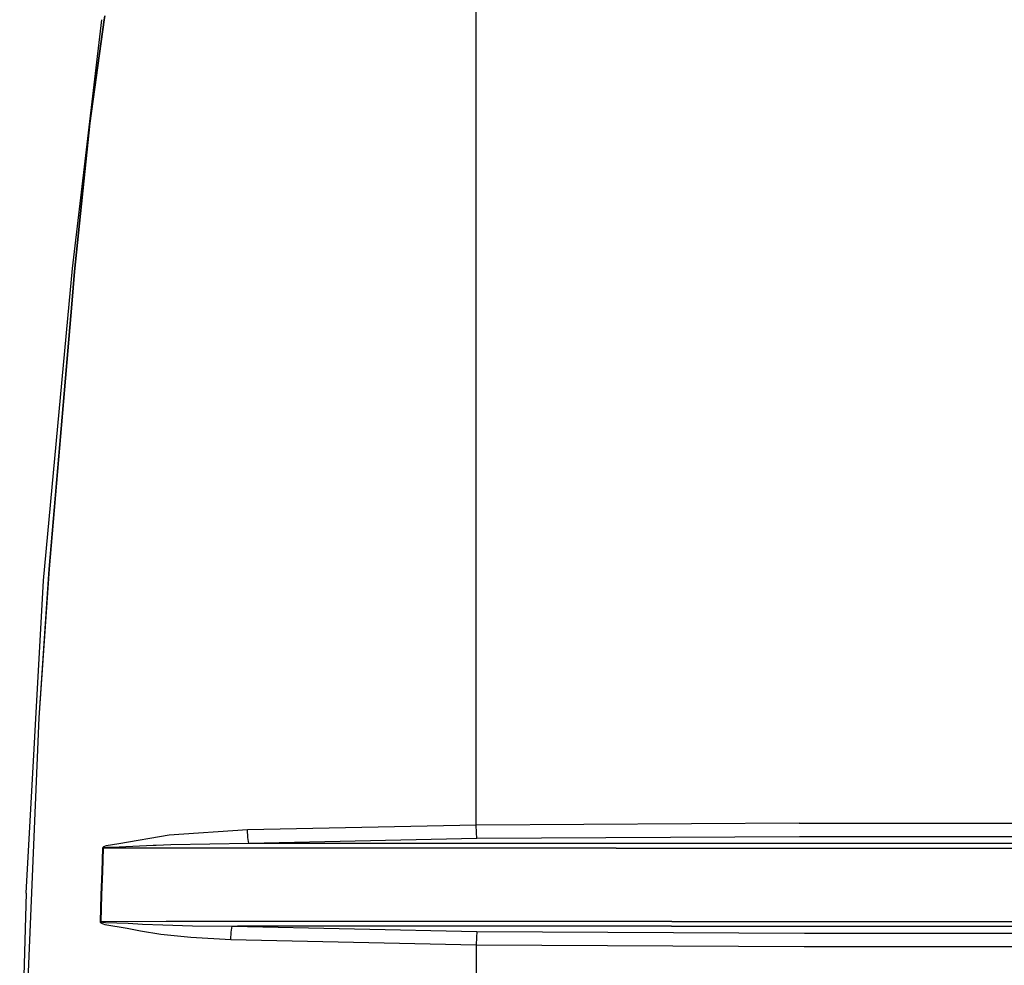
# Model space of a CAD drawing. Units: millimetres. Extents: x -50 to 11780, y -1700 to 1815.
# Drawn here: x 2560 to 3104, y 171 to 693 of the extents above; entities that cross this region are included whole.
import ezdxf

# ---------------------------------------------------------------- set-up
doc = ezdxf.new("R2010")
doc.units = ezdxf.units.MM
doc.layers.add('3', color=7, linetype='CONTINUOUS', true_color=0xffffff)

msp = doc.modelspace()

# ---------------------------------------------------------------- linework, layer by layer
at = {"layer": '3', "color": 18, "linetype": 'CONTINUOUS'}
for p, q in [((2812.479187, 671.278076), (2812.482117, 701.098877)), ((2812.479187, 671.278076), (2812.482117, 701.098877)), ((2589.643005, 555.811768), (2605.806335, 693.176514)), ((2589.643005, 555.811768), (2605.806335, 693.176514)), ((2599.159363, 636.056885), (2607.080017, 693.027588)), ((2599.323914, 636.101318), (2607.263367, 693.006104)), ((2599.323914, 636.101318), (2607.263367, 693.006104)), ((2607.080017, 693.027588), (2607.394714, 695.292236)), ((2607.263367, 693.006104), (2607.579285, 695.270752)), ((2607.263367, 693.006104), (2607.579285, 695.270752)), ((2812.473083, 606.562256), (2812.478943, 668.976318)), ((2812.473083, 606.562256), (2812.478943, 668.976318)), ((2812.478943, 668.976318), (2812.479187, 671.278076)), ((2812.478943, 668.976318), (2812.479187, 671.278076)), ((2590.768494, 554.055176), (2599.159363, 636.056885)), ((2590.914246, 554.093506), (2599.323914, 636.101318)), ((2590.914246, 554.093506), (2599.323914, 636.101318)), ((2812.472107, 538.193359), (2812.473083, 606.562256)), ((2812.472107, 538.193359), (2812.473083, 606.562256)), ((2587.804871, 536.052002), (2589.643005, 555.811768)), ((2587.804871, 536.052002), (2589.643005, 555.811768)), ((2589.22699, 536.091553), (2590.768494, 554.055176)), ((2589.3703, 536.095459), (2590.914246, 554.093506)), ((2589.3703, 536.095459), (2590.914246, 554.093506)), ((2812.470886, 400.589844), (2812.472107, 538.193359)), ((2812.470886, 400.589844), (2812.472107, 538.193359)), ((2573.622742, 383.591553), (2587.804871, 536.052002)), ((2573.622742, 383.591553), (2587.804871, 536.052002)), ((2576.679138, 389.877197), (2589.22699, 536.091553)), ((2576.830505, 389.903564), (2589.3703, 536.095459)), ((2576.830505, 389.903564), (2589.3703, 536.095459)), ((2812.470398, 377.491943), (2812.470642, 398.811523)), ((2812.470398, 377.491943), (2812.470642, 398.811523)), ((2812.470642, 399.192627), (2812.470886, 400.589844)), ((2812.470642, 399.192627), (2812.470886, 400.589844)), ((2812.470642, 398.811523), (2812.470642, 399.192627)), ((2812.470642, 398.811523), (2812.470642, 399.192627)), ((2571.110779, 307.625), (2576.679138, 389.877197)), ((2571.259705, 307.645508), (2576.830505, 389.903564)), ((2571.259705, 307.645508), (2576.830505, 389.903564)), ((2564.00946, 210.839355), (2573.622742, 383.591553)), ((2564.00946, 210.839355), (2573.622742, 383.591553)), ((2812.470398, 367.002197), (2812.470398, 377.491943)), ((2812.470398, 367.002197), (2812.470398, 377.491943)), ((2812.46991, 317.023682), (2812.470398, 367.002197)), ((2812.46991, 317.023682), (2812.470398, 367.002197)), ((2812.46991, 316.642578), (2812.46991, 317.023682)), ((2812.46991, 316.642578), (2812.46991, 317.023682)), ((2812.46991, 315.24585), (2812.46991, 316.642578)), ((2812.46991, 315.24585), (2812.46991, 316.642578)), ((2812.469177, 248.461914), (2812.46991, 315.24585)), ((2812.469177, 248.461914), (2812.46991, 315.24585)), ((2564.192322, 142.864502), (2571.110779, 307.625)), ((2564.341003, 142.874512), (2571.259705, 307.645508)), ((2564.341003, 142.874512), (2571.259705, 307.645508)), ((2686.174744, 245.823975), (2642.980652, 242.876221)), ((2686.174744, 245.823975), (2642.980652, 242.876221)), ((2812.469177, 248.461914), (2686.174744, 245.823975)), ((2812.469177, 248.461914), (2686.174744, 245.823975)), ((2686.453064, 241.675781), (2686.174744, 245.823975)), ((2686.453064, 241.675781), (2686.174744, 245.823975)), ((2990.696716, 249.481201), (2812.469177, 248.461914)), ((2990.696716, 249.481201), (2812.469177, 248.461914)), ((2812.55072, 244.32373), (2812.469177, 248.461914)), ((2812.55072, 244.32373), (2812.469177, 248.461914)), ((2990.696716, 249.481201), (3310.415955, 249.545166)), ((2990.696716, 249.481201), (3310.415955, 249.545166)), ((2642.980652, 242.876221), (2615.16449, 238.082764)), ((2642.980652, 242.876221), (2615.16449, 238.082764)), ((2686.908386, 238.331543), (2686.453064, 241.675781)), ((2686.908386, 238.331543), (2686.453064, 241.675781)), ((2812.713074, 240.986084), (2686.908386, 238.331543)), ((2812.713074, 240.986084), (2686.908386, 238.331543)), ((2812.713074, 240.986084), (2812.55072, 244.32373)), ((2812.713074, 240.986084), (2812.55072, 244.32373)), ((2990.841248, 242.011963), (2812.713074, 240.986084)), ((2990.841248, 242.011963), (2812.713074, 240.986084)), ((3310.422546, 242.057129), (2990.841248, 242.011963)), ((3310.422546, 242.057129), (2990.841248, 242.011963)), ((2606.228455, 235.705322), (2605.754089, 222.830811)), ((2606.228455, 235.705322), (2605.754089, 222.830811)), ((2606.561707, 235.694824), (2606.091492, 222.820801)), ((2606.561707, 235.694824), (2606.091492, 222.820801)), ((2606.270935, 235.891602), (2606.228455, 235.705322)), ((2606.270935, 235.891602), (2606.228455, 235.705322)), ((2606.39447, 235.699951), (2606.228455, 235.705322)), ((2606.39447, 235.699951), (2606.228455, 235.705322)), ((2606.405945, 236.104004), (2606.270935, 235.891602)), ((2606.405945, 236.104004), (2606.270935, 235.891602)), ((2606.561707, 235.694824), (2606.39447, 235.699951)), ((2606.561707, 235.694824), (2606.39447, 235.699951)), ((2606.765076, 236.407227), (2606.405945, 236.104004)), ((2606.765076, 236.407227), (2606.405945, 236.104004)), ((2606.602478, 235.743164), (2606.561707, 235.694824)), ((2606.602478, 235.743164), (2606.561707, 235.694824)), ((2612.146423, 235.709473), (2606.561707, 235.694824)), ((2612.146423, 235.709473), (2606.561707, 235.694824)), ((2606.73407, 235.79834), (2606.602478, 235.743164)), ((2606.73407, 235.79834), (2606.602478, 235.743164)), ((2607.085876, 235.877441), (2606.73407, 235.79834)), ((2607.085876, 235.877441), (2606.73407, 235.79834)), ((2608.201355, 237.020264), (2606.765076, 236.407227)), ((2608.201355, 237.020264), (2606.765076, 236.407227)), ((2608.483582, 236.038086), (2607.085876, 235.877441)), ((2608.483582, 236.038086), (2607.085876, 235.877441)), ((2615.16449, 238.082764), (2608.201355, 237.020264)), ((2615.16449, 238.082764), (2608.201355, 237.020264)), ((2615.433777, 236.325684), (2608.483582, 236.038086)), ((2615.433777, 236.325684), (2608.483582, 236.038086)), ((2635.880066, 235.719971), (2612.146423, 235.709473)), ((2635.880066, 235.719971), (2612.146423, 235.709473)), ((2634.100525, 237.20874), (2615.433777, 236.325684)), ((2634.100525, 237.20874), (2615.433777, 236.325684)), ((2635.823669, 237.279297), (2634.100525, 237.20874)), ((2635.823669, 237.279297), (2634.100525, 237.20874)), ((2643.907166, 237.555664), (2635.823669, 237.279297)), ((2643.907166, 237.555664), (2635.823669, 237.279297)), ((2683.548767, 235.73291), (2635.880066, 235.719971)), ((2683.548767, 235.73291), (2635.880066, 235.719971)), ((2686.908386, 238.331543), (2643.907166, 237.555664)), ((2686.908386, 238.331543), (2643.907166, 237.555664)), ((2709.884949, 235.733643), (2683.548767, 235.73291)), ((2709.884949, 235.733643), (2683.548767, 235.73291)), ((2709.809021, 238.33252), (2686.908386, 238.331543)), ((2709.809021, 238.33252), (2686.908386, 238.331543)), ((2769.699158, 238.314453), (2709.809021, 238.33252)), ((2769.699158, 238.314453), (2709.809021, 238.33252)), ((2769.753357, 235.717285), (2709.884949, 235.733643)), ((2769.753357, 235.717285), (2709.884949, 235.733643)), ((2889.588318, 238.331055), (2769.699158, 238.314453)), ((2889.588318, 238.331055), (2769.699158, 238.314453)), ((2889.631531, 235.730957), (2769.753357, 235.717285)), ((2889.631531, 235.730957), (2769.753357, 235.717285)), ((2919.568542, 238.331055), (2889.588318, 238.331055)), ((2919.568542, 238.331055), (2889.588318, 238.331055)), ((2889.631531, 235.730957), (2919.609802, 235.729248)), ((2889.631531, 235.730957), (2919.609802, 235.729248)), ((3159.468201, 238.343018), (2919.568542, 238.331055)), ((3159.468201, 238.343018), (2919.568542, 238.331055)), ((2919.609802, 235.729248), (3159.50116, 235.729736)), ((2919.609802, 235.729248), (3159.50116, 235.729736)), ((2605.754089, 222.830811), (2605.305115, 209.955566)), ((2605.754089, 222.830811), (2605.305115, 209.955566)), ((2606.091492, 222.820801), (2605.643005, 209.946289)), ((2606.091492, 222.820801), (2605.643005, 209.946289)), ((2564.00946, 210.839355), (2560.430603, 81.102295)), ((2564.00946, 210.839355), (2560.430603, 81.102295)), ((2605.305115, 209.955566), (2604.817566, 195.162354)), ((2605.305115, 209.955566), (2604.817566, 195.162354)), ((2605.643005, 209.946289), (2605.151062, 195.153809)), ((2605.643005, 209.946289), (2605.151062, 195.153809)), ((2604.817566, 195.162354), (2604.818298, 195.11792)), ((2604.983826, 195.158203), (2604.817566, 195.162354)), ((2604.983826, 195.158203), (2604.817566, 195.162354)), ((2604.817566, 195.162354), (2604.818298, 195.11792)), ((2604.818298, 195.11792), (2604.858337, 194.946045)), ((2604.818298, 195.11792), (2604.858337, 194.946045)), ((2604.858337, 194.946045), (2605.025574, 194.695801)), ((2604.858337, 194.946045), (2605.025574, 194.695801)), ((2605.151062, 195.153809), (2604.983826, 195.158203)), ((2605.151062, 195.153809), (2604.983826, 195.158203)), ((2605.025574, 194.695801), (2605.250183, 194.499756)), ((2605.025574, 194.695801), (2605.250183, 194.499756)), ((2641.259949, 195.171387), (2605.151062, 195.153809)), ((2641.259949, 195.171387), (2605.151062, 195.153809)), ((2605.151062, 195.153809), (2605.152039, 195.142334)), ((2605.151062, 195.153809), (2605.152039, 195.142334)), ((2605.152039, 195.142334), (2605.192566, 195.097656)), ((2605.152039, 195.142334), (2605.192566, 195.097656)), ((2605.192566, 195.097656), (2605.358826, 195.032227)), ((2605.192566, 195.097656), (2605.358826, 195.032227)), ((2605.250183, 194.499756), (2605.872009, 194.151611)), ((2605.250183, 194.499756), (2605.872009, 194.151611)), ((2605.358826, 195.032227), (2605.580994, 194.980957)), ((2605.358826, 195.032227), (2605.580994, 194.980957)), ((2605.580994, 194.980957), (2606.191833, 194.889893)), ((2605.580994, 194.980957), (2606.191833, 194.889893)), ((2605.872009, 194.151611), (2606.522888, 193.902832)), ((2605.872009, 194.151611), (2606.522888, 193.902832)), ((2606.191833, 194.889893), (2606.827087, 194.824463)), ((2606.191833, 194.889893), (2606.827087, 194.824463)), ((2606.522888, 193.902832), (2607.481384, 193.637207)), ((2606.522888, 193.902832), (2607.481384, 193.637207)), ((2606.827087, 194.824463), (2607.755066, 194.753906)), ((2606.827087, 194.824463), (2607.755066, 194.753906)), ((2607.481384, 193.637207), (2619.713318, 191.644043)), ((2607.481384, 193.637207), (2619.713318, 191.644043)), ((2607.755066, 194.753906), (2620.36908, 194.243164)), ((2607.755066, 194.753906), (2620.36908, 194.243164)), ((2619.713318, 191.644043), (2627.213562, 190.062256)), ((2619.713318, 191.644043), (2627.213562, 190.062256)), ((2620.36908, 194.243164), (2628.166931, 193.83252)), ((2620.36908, 194.243164), (2628.166931, 193.83252)), ((2628.166931, 193.83252), (2639.376892, 193.375)), ((2628.166931, 193.83252), (2639.376892, 193.375)), ((2639.376892, 193.375), (2655.904236, 192.945557)), ((2639.376892, 193.375), (2655.904236, 192.945557)), ((2680.709656, 195.162109), (2641.259949, 195.171387)), ((2680.709656, 195.162109), (2641.259949, 195.171387)), ((2655.904236, 192.945557), (2677.741638, 192.610596)), ((2655.904236, 192.945557), (2677.741638, 192.610596)), ((2677.253113, 189.402344), (2677.741638, 192.610596)), ((2677.253113, 189.402344), (2677.741638, 192.610596)), ((2677.741638, 192.610596), (2680.620544, 192.611816)), ((2677.741638, 192.610596), (2680.620544, 192.611816)), ((2677.741638, 192.610596), (2812.713074, 189.646484)), ((2677.741638, 192.610596), (2812.713074, 189.646484)), ((2920.316101, 192.617676), (2680.620544, 192.611816)), ((2920.316101, 192.617676), (2680.620544, 192.611816)), ((2920.35907, 195.166748), (2680.709656, 195.162109)), ((2920.35907, 195.166748), (2680.709656, 195.162109)), ((2920.316101, 192.617676), (3160.192322, 192.616943)), ((2920.316101, 192.617676), (3160.192322, 192.616943)), ((2920.35907, 195.166748), (3160.225525, 195.154541)), ((2920.35907, 195.166748), (3160.225525, 195.154541)), ((2627.213562, 190.062256), (2638.381042, 188.28418)), ((2627.213562, 190.062256), (2638.381042, 188.28418)), ((2638.381042, 188.28418), (2654.999695, 186.662842)), ((2638.381042, 188.28418), (2654.999695, 186.662842)), ((2654.999695, 186.662842), (2676.944519, 185.389648)), ((2654.999695, 186.662842), (2676.944519, 185.389648)), ((2676.944519, 185.389648), (2677.253113, 189.402344)), ((2676.944519, 185.389648), (2677.253113, 189.402344)), ((2676.944519, 185.389648), (2812.469421, 182.394287)), ((2676.944519, 185.389648), (2812.469421, 182.394287)), ((2812.552917, 186.42334), (2812.469421, 182.394287)), ((2812.552917, 186.42334), (2812.469421, 182.394287)), ((2812.713074, 189.646484), (2812.552917, 186.42334)), ((2812.713074, 189.646484), (2812.552917, 186.42334)), ((2812.713074, 189.646484), (2993.636902, 188.758057)), ((2812.713074, 189.646484), (2993.636902, 188.758057)), ((2993.636902, 188.758057), (3310.054138, 188.755371)), ((2993.636902, 188.758057), (3310.054138, 188.755371)), ((2812.469421, 182.394287), (2812.472107, 0)), ((2812.469421, 182.394287), (2993.494568, 181.495117)), ((2812.469421, 182.394287), (2812.472107, 0)), ((2812.469421, 182.394287), (2993.494568, 181.495117)), ((2993.494568, 181.495117), (3309.98822, 181.50708)), ((2993.494568, 181.495117), (3309.98822, 181.50708))]:
    msp.add_line(p, q, dxfattribs=at)

doc.saveas('drawing.dxf')
